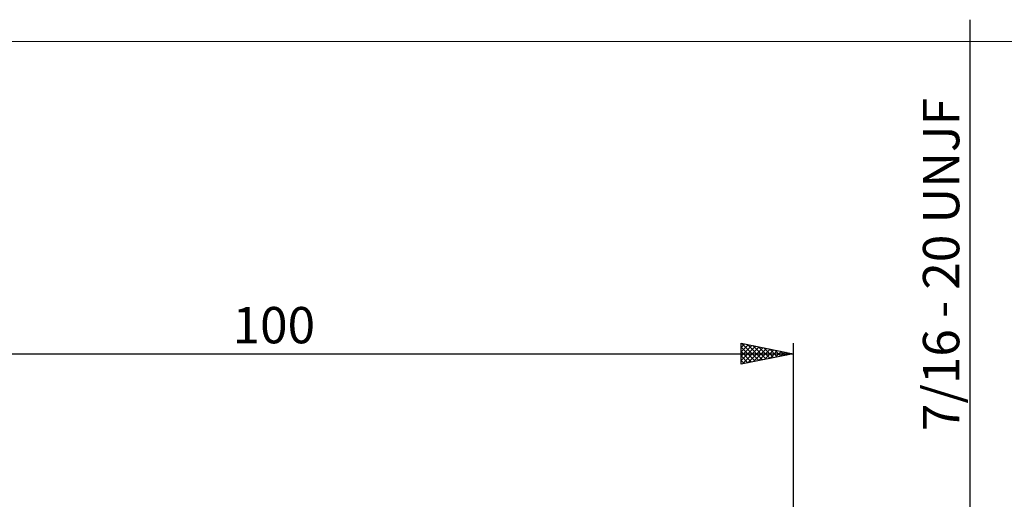
# Model space of a CAD drawing. Units: millimetres. Extents: x -26 to 207, y -40 to 58.
# Drawn here: x 26 to 120, y 12 to 58 of the extents above; entities that cross this region are included whole.
import ezdxf
from ezdxf.enums import TextEntityAlignment as Align

# ---------------------------------------------------------------- set-up
doc = ezdxf.new("R2010")
doc.units = ezdxf.units.MM
doc.header["$LTSCALE"] = 5.8
for name, color, linetype in [('2', 7, 'CONTINUOUS'), ('INFTOTAL', 9, 'CONTINUOUS'), ('SK2', 7, 'CONTINUOUS')]:
    doc.layers.add(name, color=color, linetype=linetype)
doc.styles.get("Standard").update_dxf_attribs({"font": 'Monospac821 BT'})

msp = doc.modelspace()

# ---------------------------------------------------------------- linework, layer by layer
at = {"layer": '2', "color": 7, "linetype": 'CONTINUOUS', "lineweight": 25}
msp.add_line((117, 57.719), (117, -15.556), dxfattribs=at)
at = {"layer": 'INFTOTAL', "color": 9, "linetype": 'CONTINUOUS', "lineweight": 18}
msp.add_line((136.4, 55.612), (-26.4, 55.612), dxfattribs=at)
at = {"layer": 'SK2', "color": 7, "linetype": 'CONTINUOUS', "lineweight": 25}
for p, q in [((95, 24.556), (95, 26.556)), ((95, 26.556), (100, 25.556)), ((100, 26.556), (100, 5.556)), ((95, 26.163), (95.328, 26.491)), ((95, 25.739), (95.682, 26.42)), ((95, 25.314), (96.035, 26.349)), ((95, 24.89), (96.389, 26.279)), ((95, 26.187), (96.358, 24.828)), ((95, 25.762), (96.005, 24.757)), ((95.068, 26.543), (96.712, 24.899)), ((95.113, 24.579), (96.742, 26.208)), ((95.598, 26.437), (97.066, 24.97)), ((95.644, 24.685), (97.096, 26.137)), ((96.129, 26.331), (97.419, 25.04)), ((96.174, 24.791), (97.449, 26.067)), ((96.659, 26.225), (97.773, 25.111)), ((96.704, 24.897), (97.803, 25.996)), ((97.189, 26.119), (98.126, 25.182)), ((97.235, 25.003), (98.157, 25.925)), ((97.72, 26.013), (98.48, 25.252)), ((97.765, 25.11), (98.51, 25.854)), ((98.25, 25.907), (98.833, 25.323)), ((98.295, 25.216), (98.864, 25.784)), ((98.78, 25.8), (99.187, 25.394)), ((98.826, 25.322), (99.217, 25.713)), ((99.311, 25.694), (99.54, 25.465)), ((99.356, 25.428), (99.571, 25.642)), ((0, 25.556), (100, 25.556)), ((100, 25.556), (95, 24.556)), ((95, 25.338), (95.651, 24.687)), ((95, 24.914), (95.298, 24.616)), ((99.841, 25.588), (99.894, 25.535)), ((99.886, 25.534), (99.924, 25.572))]:
    msp.add_line(p, q, dxfattribs=at)

# ---------------------------------------------------------------- texts
at = {"layer": '2', "color": 7, "linetype": 'CONTINUOUS', "lineweight": 25}
msp.add_text('7/16 - 20 UNJF', height=3.5, rotation=90, dxfattribs=at).set_placement((116, 34.138), align=Align.CENTER)
at = {"layer": 'SK2', "color": 7, "linetype": 'CONTINUOUS', "lineweight": 25}
msp.add_text('100', height=3.5, dxfattribs=at).set_placement((50, 26.556), align=Align.CENTER)

doc.saveas('drawing.dxf')
